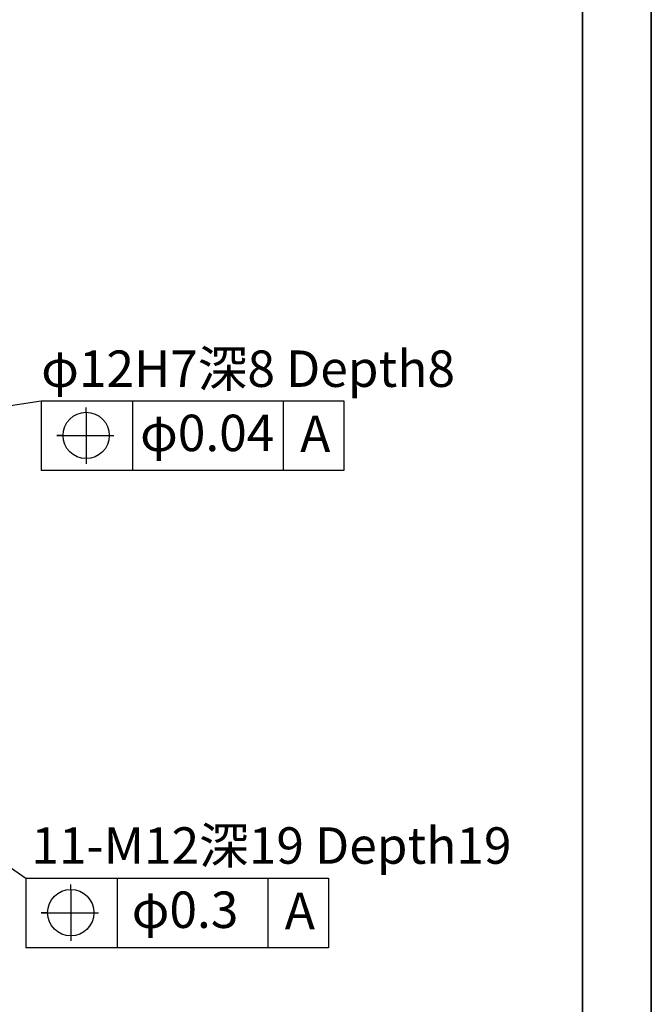
# Model space of a CAD drawing. Units: millimetres. Extents: x 1499 to 2688, y 76 to 917.
# Drawn here: x 2557 to 2688, y 278 to 481 of the extents above; entities that cross this region are included whole.
import ezdxf

# ---------------------------------------------------------------- set-up
doc = ezdxf.new("R2010")
doc.units = ezdxf.units.MM
doc.header["$LTSCALE"] = 0.2
doc.layers.add('PDF_Geomertry', color=7, linetype='Continuous')
doc.dimstyles.new('EFORT-ST-5', dxfattribs={"dimtxt": 7.5, "dimasz": 7.5, "dimexe": 1.25, "dimexo": 0.625, "dimtad": 1, "dimlfac": 3, "dimdsep": 46, "dimtxsty": 'Standard', "dimcen": 2.5, "dimclrd": 3, "dimclre": 3, "dimadec": 0, "dimazin": 0, "dimtfac": 1, "dimtmove": 0, "dimatfit": 3, "dimfxl": 1, "dimarcsym": 0})

msp = doc.modelspace()

# ---------------------------------------------------------------- linework, layer by layer
for p, q in [((2561.8229, 402.7579), (2624.1902, 402.7579)), ((2561.8229, 402.7579), (2561.8229, 388.4022)), ((2571.0902, 400.391), (2571.0902, 401.4053)), ((2580.6297, 402.7579), (2580.6297, 388.4022)), ((2611.6975, 402.7579), (2611.6975, 388.4022)), ((2624.1902, 402.7579), (2624.1902, 388.4022)), ((2571.0902, 400.391), (2571.0902, 389.8055)), ((2566.3204, 395.6213), (2565.0194, 395.6213)), ((2565.0194, 395.6213), (2575.8599, 395.6213)), ((2575.8599, 395.6213), (2576.7953, 395.6213)), ((2624.1902, 388.4022), (2561.8229, 388.4022)), ((2558.6459, 304.5014), (2621.0132, 304.5014)), ((2558.6459, 304.5014), (2558.6459, 290.1457)), ((2577.4527, 304.5014), (2577.4527, 290.1457)), ((2608.5205, 304.5014), (2608.5205, 290.1457)), ((2621.0132, 304.5014), (2621.0132, 290.1457)), ((2621.0132, 304.5014), (2621.0132, 290.1457)), ((2567.9132, 302.1345), (2567.9132, 303.1489)), ((2567.9132, 302.1345), (2567.9132, 291.549)), ((2563.1434, 297.3648), (2561.8424, 297.3648)), ((2561.8424, 297.3648), (2572.6829, 297.3648)), ((2572.6829, 297.3648), (2573.6183, 297.3648)), ((2621.0132, 290.1457), (2558.6459, 290.1457))]:
    msp.add_line(p, q)
for centre in [(2571.0902, 395.6213), (2567.9132, 297.3648)]:
    msp.add_circle(centre, 4.7697)
at = {"layer": 'PDF_Geomertry', "lineweight": 35}
msp.add_lwpolyline([(1498.5394, 75.7798), (2687.5394, 75.7798), (2687.5394, 495.8992), (2687.5394, 916.0186), (1498.5394, 916.0186)], close=True, dxfattribs=at)
msp.add_lwpolyline([(1498.5394, 89.8537), (2673.3574, 89.8537), (2673.3574, 901.9447), (1569.2502, 901.9447), (1569.2502, 89.8537)], dxfattribs=at)

# ---------------------------------------------------------------- texts
at = {"char_height": 7.5, "attachment_point": 1}
for s, insert, width in [('φ12H7\\C7;深8 Depth8', (2561.8229, 413.1135), 107.511456), ('φ0.04', (2582.2052, 399.8945), 27.316908), ('A', (2615.1887, 399.7179), 11.30459), ('11-M12\\C7;深\\f@SimSun|b0|i0|c134|p2;19 \\fSimSun|b0|i0|c134|p2;Depth19', (2559.7996, 314.9404), 121.172511), ('φ0.3', (2580.4746, 301.7212), 24.294953), ('A', (2612.0117, 301.4615), 11.30459)]:
    msp.add_mtext(s, dxfattribs=dict(at, insert=insert, width=width))

# ---------------------------------------------------------------- leaders
for points in [[(2493.9466, 392.2966), (2561.8229, 402.7579), (2624.1902, 402.7579)], [(2484.2313, 355.8956), (2558.6459, 304.5014), (2621.0132, 304.4913)]]:
    msp.add_leader(points, dimstyle='EFORT-ST-5', override={"dimgap": 0.625, "dimtad": 0})

doc.saveas('drawing.dxf')
